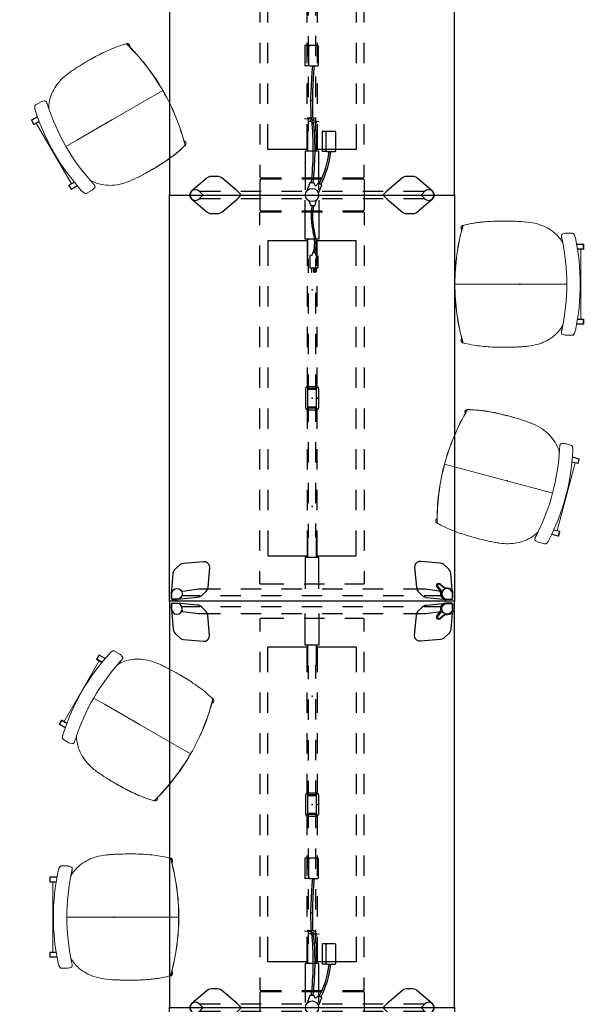
# Model space of a CAD drawing. Units: inches. Extents: x 0 to 1034, y 3 to 471.
# Drawn here: x 487 to 570, y 208 to 353 of the extents above; entities that cross this region are included whole.
import ezdxf

# ---------------------------------------------------------------- set-up
doc = ezdxf.new("R2010")
doc.units = ezdxf.units.IN
doc.header["$MEASUREMENT"] = 0
for name, color, linetype in [('ELEC', 1, 'Continuous'), ('SEAT', 5, 'Continuous'), ('TABLE', 6, 'Continuous'), ('TABLE-ELEC', 1, 'Continuous'), ('TABLE-HIDDEN', 6, 'Continuous')]:
    doc.layers.add(name, color=color, linetype=linetype)

# ---------------------------------------------------------------- blocks, each defined once
blk = doc.blocks.new('phz460s_4242120l_0p')
at = {"layer": 'TABLE'}
for p, q in [((0, 0), (0, -42)), ((59.88, 0), (0, 0)), ((59.88, -42), (59.88, 0)), ((59.88, 0), (119.75, 0)), ((119.75, 0), (119.75, -42)), ((0, -42), (59.88, -42)), ((119.75, -42), (59.88, -42))]:
    blk.add_line(p, q, dxfattribs=at)
for p in [(0, 0), (59.88, 0), (119.75, 0), (0, -42), (59.88, -42), (119.75, -42)]:
    blk.add_point(p, dxfattribs=at)
at = {"layer": 'TABLE-ELEC'}
for p in [(13.96, -21), (29.94, -21), (45.92, -21), (73.83, -21), (89.81, -21), (105.79, -21)]:
    blk.add_point(p, dxfattribs=at)
at = {"layer": 'TABLE-HIDDEN'}
for p, q in [((0.29, -0.4), (0.3, -0.34)), ((0.29, -0.4), (0.29, -1.1)), ((0.29, -1.1), (0.29, -1.17)), ((0.55, -4.11), (0.29, -1.17)), ((0.3, -0.34), (0.34, -0.3)), ((0.32, -0.39), (0.35, -0.35)), ((0.32, -0.43), (0.32, -0.39)), ((0.32, -1.1), (0.32, -0.43)), ((0.38, -1.4), (0.32, -1.1)), ((0.34, -0.3), (0.4, -0.29)), ((0.35, -0.35), (0.39, -0.32)), ((0.55, -1.66), (0.38, -1.4)), ((0.39, -0.32), (0.43, -0.31)), ((1.1, -0.29), (0.4, -0.29)), ((0.43, -0.31), (1.1, -0.31)), ((1.17, -0.29), (1.1, -0.29)), ((1.1, -0.31), (1.4, -0.37)), ((1.17, -0.29), (4.11, -0.55)), ((1.4, -0.37), (1.66, -0.55)), ((1.66, -0.55), (1.83, -0.8)), ((1.83, -1.4), (1.66, -1.66)), ((1.83, -0.8), (1.89, -1.1)), ((1.89, -1.1), (1.83, -1.4)), ((4.11, -0.55), (4.33, -0.59)), ((4.33, -0.59), (4.54, -0.69)), ((4.54, -0.69), (4.72, -0.83)), ((4.72, -0.83), (5.35, -1.46)), ((115.03, -0.83), (114.4, -1.46)), ((115.21, -0.69), (115.03, -0.83)), ((115.42, -0.59), (115.21, -0.69)), ((115.64, -0.55), (115.42, -0.59)), ((118.58, -0.29), (115.64, -0.55)), ((117.92, -0.8), (117.86, -1.1)), ((117.86, -1.1), (117.92, -1.4)), ((118.09, -0.55), (117.92, -0.8)), ((117.92, -1.4), (118.09, -1.66)), ((118.35, -0.37), (118.09, -0.55)), ((118.65, -0.31), (118.35, -0.37)), ((118.58, -0.29), (118.65, -0.29)), ((118.65, -0.29), (119.35, -0.29)), ((119.32, -0.31), (118.65, -0.31)), ((119.2, -4.11), (119.46, -1.17)), ((119.2, -1.66), (119.37, -1.4)), ((119.36, -0.32), (119.32, -0.31)), ((119.41, -0.3), (119.35, -0.29)), ((119.4, -0.35), (119.36, -0.32)), ((119.37, -1.4), (119.43, -1.1)), ((119.43, -0.39), (119.4, -0.35)), ((119.45, -0.34), (119.41, -0.3)), ((119.43, -0.43), (119.43, -0.39)), ((119.43, -1.1), (119.43, -0.43)), ((119.46, -0.4), (119.45, -0.34)), ((119.46, -0.4), (119.46, -1.1)), ((119.46, -1.1), (119.46, -1.17)), ((0.8, -1.83), (0.55, -1.66)), ((1.1, -1.89), (0.8, -1.83)), ((0.82, -1.83), (0.82, -4.5)), ((1.4, -1.83), (1.1, -1.89)), ((1.37, -1.86), (1.33, -1.85)), ((1.38, -1.88), (1.37, -1.86)), ((1.41, -1.88), (1.38, -1.88)), ((1.66, -1.66), (1.4, -1.83)), ((1.48, -1.9), (1.41, -1.88)), ((1.51, -1.96), (1.48, -1.9)), ((1.82, -4.27), (1.51, -1.96)), ((5.35, -1.46), (5.49, -1.64)), ((5.49, -1.64), (5.58, -1.85)), ((5.58, -1.85), (5.63, -2.07)), ((5.63, -2.07), (5.89, -5)), ((114.12, -2.07), (113.86, -5)), ((114.17, -1.85), (114.12, -2.07)), ((114.26, -1.64), (114.17, -1.85)), ((114.4, -1.46), (114.26, -1.64)), ((117.93, -4.27), (118.24, -1.96)), ((118.09, -1.66), (118.35, -1.83)), ((118.24, -1.96), (118.27, -1.9)), ((118.27, -1.9), (118.34, -1.88)), ((118.34, -1.88), (118.37, -1.88)), ((118.35, -1.83), (118.65, -1.89)), ((118.37, -1.88), (118.38, -1.86)), ((118.38, -1.86), (118.42, -1.85)), ((118.65, -1.89), (118.95, -1.83)), ((118.93, -1.83), (118.93, -4.5)), ((118.95, -1.83), (119.2, -1.66)), ((0.59, -4.33), (0.55, -4.11)), ((0.69, -4.54), (0.59, -4.33)), ((1.82, -7.5), (1.82, -4.27)), ((59.25, -3.28), (57.36, -5.54)), ((59.15, -3.51), (59.09, -3.81)), ((59.09, -3.81), (59.15, -4.11)), ((59.32, -3.25), (59.15, -3.51)), ((59.15, -4.11), (59.32, -4.37)), ((59.47, -3.1), (59.25, -3.28)), ((59.57, -3.08), (59.32, -3.25)), ((59.73, -3), (59.47, -3.1)), ((59.88, -3.02), (59.57, -3.08)), ((60.02, -3), (59.73, -3)), ((60.18, -3.08), (59.88, -3.02)), ((60.28, -3.1), (60.02, -3)), ((60.43, -3.25), (60.18, -3.08)), ((60.5, -3.28), (60.28, -3.1)), ((60.6, -3.51), (60.43, -3.25)), ((60.43, -4.37), (60.6, -4.11)), ((62.39, -5.54), (60.5, -3.28)), ((60.66, -3.81), (60.6, -3.51)), ((60.6, -4.11), (60.66, -3.81)), ((117.93, -7.5), (117.93, -4.27)), ((117.93, -7.5), (117.93, -4.27)), ((119.06, -4.54), (119.16, -4.33)), ((119.16, -4.33), (119.2, -4.11)), ((0.83, -4.72), (0.69, -4.54)), ((1.46, -5.34), (0.83, -4.72)), ((1.64, -5.49), (1.46, -5.34)), ((1.85, -5.58), (1.64, -5.49)), ((2.07, -5.63), (1.85, -5.58)), ((5, -5.89), (2.07, -5.63)), ((5.54, -5.74), (5.28, -5.86)), ((5.74, -5.54), (5.54, -5.74)), ((5.86, -5.28), (5.74, -5.54)), ((5.89, -5), (5.86, -5.28)), ((57.23, -5.73), (57.15, -5.94)), ((57.36, -5.54), (57.23, -5.73)), ((59.32, -4.37), (59.79, -4.84)), ((59.44, -4.49), (59.37, -4.49)), ((59.37, -4.49), (59.37, -7.5)), ((59.79, -4.84), (59.83, -4.86)), ((59.83, -4.86), (59.88, -4.87)), ((59.88, -4.87), (59.92, -4.86)), ((59.92, -4.86), (59.96, -4.84)), ((59.96, -4.84), (60.43, -4.37)), ((60.38, -4.49), (60.31, -4.49)), ((60.38, -7.5), (60.38, -4.49)), ((62.52, -5.73), (62.39, -5.54)), ((62.6, -5.94), (62.52, -5.73)), ((113.86, -5), (113.89, -5.28)), ((113.89, -5.28), (114.01, -5.54)), ((114.01, -5.54), (114.21, -5.74)), ((114.21, -5.74), (114.47, -5.86)), ((114.75, -5.89), (117.68, -5.63)), ((117.68, -5.63), (117.9, -5.58)), ((117.9, -5.58), (118.11, -5.49)), ((118.11, -5.49), (118.29, -5.34)), ((118.29, -5.34), (118.92, -4.72)), ((118.92, -4.72), (119.06, -4.54)), ((5.28, -5.86), (5, -5.89)), ((57.15, -5.94), (57.13, -6.17)), ((57.13, -6.17), (57.13, -7.06)), ((57.13, -7.06), (57.15, -7.29)), ((62.62, -6.17), (62.6, -5.94)), ((62.6, -7.29), (62.62, -7.06)), ((62.62, -7.06), (62.62, -6.17)), ((114.47, -5.86), (114.75, -5.89)), ((0.82, -7.5), (0.82, -10.5)), ((57.15, -7.29), (57.23, -7.5)), ((57.23, -7.5), (57.36, -7.69)), ((57.36, -7.69), (59.25, -9.95)), ((60.5, -9.95), (62.39, -7.69)), ((62.39, -7.69), (62.52, -7.5)), ((62.52, -7.5), (62.6, -7.29)), ((118.93, -7.5), (118.93, -10.5)), ((59.25, -9.95), (59.3, -10)), ((59.3, -10), (59.79, -10.49)), ((59.96, -10.49), (60.45, -10)), ((60.45, -10), (60.5, -9.95)), ((1.82, -13.5), (1.82, -10.5)), ((59.37, -10.5), (59.37, -13.5)), ((59.79, -10.49), (59.84, -10.53)), ((59.84, -10.53), (59.91, -10.53)), ((59.91, -10.53), (59.96, -10.49)), ((60.38, -13.5), (60.38, -10.5)), ((117.93, -13.5), (117.93, -10.5)), ((117.93, -13.5), (117.93, -10.5)), ((0.82, -13.5), (0.82, -16.5)), ((2.65, -13.32), (2.53, -13.43)), ((2.53, -13.43), (2.53, -16.17)), ((4.44, -13.32), (2.65, -13.32)), ((6.72, -20.44), (6.72, -14.5)), ((6.72, -14.5), (10.44, -14.5)), ((10.44, -13.32), (7.44, -13.32)), ((16.44, -13.32), (13.44, -13.32)), ((13.44, -14.5), (16.44, -14.5)), ((22.44, -13.32), (19.44, -13.32)), ((19.44, -14.5), (22.44, -14.5)), ((28.44, -13.32), (25.44, -13.32)), ((25.44, -14.5), (28.44, -14.5)), ((34.44, -13.32), (31.44, -13.32)), ((31.44, -14.5), (34.44, -14.5)), ((40.44, -13.32), (37.44, -13.32)), ((37.44, -14.5), (40.44, -14.5)), ((46.44, -13.32), (43.44, -13.32)), ((43.44, -14.5), (46.44, -14.5)), ((52.44, -13.32), (49.44, -13.32)), ((49.44, -14.5), (53.15, -14.5)), ((53.15, -14.5), (53.15, -20.44)), ((57.23, -13.32), (55.44, -13.32)), ((57.34, -13.43), (57.23, -13.32)), ((57.34, -16.5), (57.34, -13.43)), ((57.67, -13.29), (57.55, -13.41)), ((57.55, -13.41), (57.55, -16.5)), ((62.08, -13.29), (57.67, -13.29)), ((62.2, -13.41), (62.08, -13.29)), ((62.2, -16.5), (62.2, -13.41)), ((62.52, -13.27), (62.41, -13.39)), ((62.41, -13.39), (62.41, -16.48)), ((62.52, -13.32), (64.31, -13.32)), ((66.6, -14.5), (66.6, -20.44)), ((70.31, -14.5), (66.6, -14.5)), ((67.31, -13.32), (70.31, -13.32)), ((73.31, -13.32), (76.31, -13.32)), ((76.31, -14.5), (73.31, -14.5)), ((79.31, -13.32), (82.31, -13.32)), ((82.31, -14.5), (79.31, -14.5)), ((85.31, -13.32), (88.31, -13.32)), ((88.31, -14.5), (85.31, -14.5)), ((91.31, -13.32), (94.31, -13.32)), ((94.31, -14.5), (91.31, -14.5)), ((97.31, -13.32), (100.31, -13.32)), ((100.31, -14.5), (97.31, -14.5)), ((103.31, -13.32), (106.31, -13.32)), ((106.31, -14.5), (103.31, -14.5)), ((109.31, -13.32), (112.31, -13.32)), ((113.03, -14.5), (109.31, -14.5)), ((113.03, -20.44), (113.03, -14.5)), ((115.31, -13.32), (117.1, -13.32)), ((117.1, -13.32), (117.22, -13.43)), ((117.22, -13.43), (117.22, -16.17)), ((118.93, -13.5), (118.93, -16.5)), ((1.82, -19.5), (1.82, -16.5)), ((59.37, -16.5), (59.37, -19.5)), ((60.38, -19.5), (60.38, -16.5)), ((117.93, -19.5), (117.93, -16.5)), ((117.93, -19.5), (117.93, -16.5)), ((0.82, -19.5), (0.82, -22.5)), ((1.82, -20), (6.48, -20)), ((2.53, -19.17), (2.53, -22.17)), ((6.48, -20), (6.48, -22)), ((6.72, -20.26), (10.44, -20.26)), ((13.44, -20.26), (16.44, -20.26)), ((19.44, -20.26), (22.44, -20.26)), ((25.44, -20.26), (28.44, -20.26)), ((31.44, -20.26), (34.44, -20.26)), ((37.44, -20.26), (40.44, -20.26)), ((43.44, -20.26), (46.44, -20.26)), ((49.44, -20.26), (53.15, -20.26)), ((59.13, -20), (53.39, -20)), ((53.39, -20), (53.39, -22)), ((57.34, -22.5), (57.34, -19.5)), ((57.55, -19.5), (57.55, -22.5)), ((60.62, -20), (66.36, -20)), ((62.2, -22.5), (62.2, -19.5)), ((62.41, -19.48), (62.41, -22.48)), ((66.36, -20), (66.36, -22)), ((70.31, -20.26), (66.6, -20.26)), ((76.31, -20.26), (73.31, -20.26)), ((82.31, -20.26), (79.31, -20.26)), ((88.31, -20.26), (85.31, -20.26)), ((94.31, -20.26), (91.31, -20.26)), ((100.31, -20.26), (97.31, -20.26)), ((106.31, -20.26), (103.31, -20.26)), ((113.03, -20.26), (109.31, -20.26)), ((117.93, -20), (113.27, -20)), ((113.27, -20), (113.27, -22)), ((117.22, -19.17), (117.22, -22.17)), ((118.93, -19.5), (118.93, -22.5)), ((9.41, -20.35), (6.48, -20.35)), ((6.6, -21.65), (6.48, -21.53)), ((6.6, -21.65), (9.44, -21.65)), ((6.72, -27.5), (6.72, -21.56)), ((10.44, -21.74), (6.72, -21.74)), ((9.41, -20.44), (9.41, -20.35)), ((11.43, -20.44), (9.41, -20.44)), ((9.44, -21.65), (9.44, -21.56)), ((9.44, -21.56), (11.45, -21.56)), ((16.44, -21.74), (13.44, -21.74)), ((17.43, -20.44), (14.43, -20.44)), ((14.45, -21.56), (17.45, -21.56)), ((22.44, -21.74), (19.44, -21.74)), ((23.43, -20.44), (20.43, -20.44)), ((20.45, -21.56), (23.45, -21.56)), ((28.44, -21.74), (25.44, -21.74)), ((28.46, -20.44), (26.43, -20.44)), ((26.45, -21.56), (28.46, -21.56)), ((31.41, -20.35), (28.46, -20.35)), ((28.46, -20.35), (28.46, -20.44)), ((28.46, -21.56), (28.46, -21.69)), ((28.46, -21.69), (31.41, -21.69)), ((31.41, -20.44), (31.41, -20.35)), ((33.43, -20.44), (31.41, -20.44)), ((31.41, -21.69), (31.41, -21.56)), ((31.41, -21.56), (33.44, -21.56)), ((34.44, -21.74), (31.44, -21.74)), ((39.43, -20.44), (36.43, -20.44)), ((36.44, -21.56), (39.44, -21.56)), ((40.44, -21.74), (37.44, -21.74)), ((45.43, -20.44), (42.43, -20.44)), ((42.44, -21.56), (45.44, -21.56)), ((46.44, -21.74), (43.44, -21.74)), ((50.44, -20.44), (48.43, -20.44)), ((48.44, -21.56), (50.47, -21.56)), ((53.15, -21.74), (49.44, -21.74)), ((53.27, -20.35), (50.44, -20.35)), ((50.44, -20.35), (50.44, -20.44)), ((50.47, -21.56), (50.47, -21.65)), ((50.47, -21.65), (53.39, -21.65)), ((53.15, -21.56), (53.15, -27.5)), ((53.39, -20.47), (53.27, -20.35)), ((69.28, -20.35), (66.36, -20.35)), ((66.48, -21.65), (66.36, -21.53)), ((66.48, -21.65), (69.31, -21.65)), ((66.6, -21.56), (66.6, -27.5)), ((66.6, -21.74), (70.31, -21.74)), ((69.28, -20.44), (69.28, -20.35)), ((71.31, -20.44), (69.28, -20.44)), ((69.31, -21.65), (69.31, -21.56)), ((69.31, -21.56), (71.32, -21.56)), ((73.31, -21.74), (76.31, -21.74)), ((77.31, -20.44), (74.31, -20.44)), ((74.32, -21.56), (77.32, -21.56)), ((79.31, -21.74), (82.31, -21.74)), ((83.31, -20.44), (80.31, -20.44)), ((80.32, -21.56), (83.32, -21.56)), ((85.31, -21.74), (88.31, -21.74)), ((88.34, -20.44), (86.31, -20.44)), ((86.32, -21.56), (88.33, -21.56)), ((88.33, -21.56), (88.33, -21.69)), ((88.33, -21.69), (91.29, -21.69)), ((91.29, -20.35), (88.34, -20.35)), ((88.34, -20.35), (88.34, -20.44)), ((91.29, -20.44), (91.29, -20.35)), ((93.3, -20.44), (91.29, -20.44)), ((91.29, -21.69), (91.29, -21.56)), ((91.29, -21.56), (93.31, -21.56)), ((91.31, -21.74), (94.31, -21.74)), ((99.3, -20.44), (96.3, -20.44)), ((96.31, -21.56), (99.31, -21.56)), ((97.31, -21.74), (100.31, -21.74)), ((105.3, -20.44), (102.3, -20.44)), ((102.31, -21.56), (105.31, -21.56)), ((103.31, -21.74), (106.31, -21.74)), ((110.31, -20.44), (108.3, -20.44)), ((108.31, -21.56), (110.34, -21.56)), ((109.31, -21.74), (113.03, -21.74)), ((113.15, -20.35), (110.31, -20.35)), ((110.31, -20.35), (110.31, -20.44)), ((110.34, -21.56), (110.34, -21.65)), ((110.34, -21.65), (113.27, -21.65)), ((113.03, -27.5), (113.03, -21.56)), ((113.27, -20.47), (113.15, -20.35)), ((6.48, -22), (1.82, -22)), ((1.82, -25.5), (1.82, -22.5)), ((53.39, -22), (59.13, -22)), ((59.37, -22.5), (59.37, -25.5)), ((60.38, -25.5), (60.38, -22.5)), ((66.36, -22), (60.62, -22)), ((113.27, -22), (117.93, -22)), ((117.93, -25.5), (117.93, -22.5)), ((117.93, -25.5), (117.93, -22.5)), ((0.82, -25.5), (0.82, -28.5)), ((2.53, -25.17), (2.53, -27.9)), ((57.34, -28.57), (57.34, -25.5)), ((57.55, -25.5), (57.55, -28.59)), ((62.2, -28.59), (62.2, -25.5)), ((62.41, -25.48), (62.41, -28.57)), ((117.22, -25.17), (117.22, -27.9)), ((118.93, -25.5), (118.93, -28.5)), ((10.44, -27.5), (6.72, -27.5)), ((16.44, -27.5), (13.44, -27.5)), ((22.44, -27.5), (19.44, -27.5)), ((28.44, -27.5), (25.44, -27.5)), ((34.44, -27.5), (31.44, -27.5)), ((40.44, -27.5), (37.44, -27.5)), ((46.44, -27.5), (43.44, -27.5)), ((53.15, -27.5), (49.44, -27.5)), ((66.6, -27.5), (70.31, -27.5)), ((73.31, -27.5), (76.31, -27.5)), ((79.31, -27.5), (82.31, -27.5)), ((85.31, -27.5), (88.31, -27.5)), ((91.31, -27.5), (94.31, -27.5)), ((97.31, -27.5), (100.31, -27.5)), ((103.31, -27.5), (106.31, -27.5)), ((109.31, -27.5), (113.03, -27.5)), ((1.82, -31.5), (1.82, -28.5)), ((2.53, -27.9), (2.53, -28.57)), ((2.53, -28.57), (2.65, -28.68)), ((2.65, -28.68), (4.44, -28.68)), ((7.44, -28.68), (10.44, -28.68)), ((13.44, -28.68), (16.44, -28.68)), ((19.44, -28.68), (22.44, -28.68)), ((25.44, -28.68), (28.44, -28.68)), ((31.44, -28.68), (34.44, -28.68)), ((37.44, -28.68), (40.44, -28.68)), ((43.44, -28.68), (46.44, -28.68)), ((49.44, -28.68), (52.44, -28.68)), ((55.44, -28.68), (57.23, -28.68)), ((57.23, -28.68), (57.34, -28.57)), ((57.55, -28.59), (57.67, -28.71)), ((57.67, -28.71), (62.08, -28.71)), ((59.37, -28.5), (59.37, -31.5)), ((60.38, -31.5), (60.38, -28.5)), ((62.08, -28.71), (62.2, -28.59)), ((62.41, -28.57), (62.52, -28.68)), ((64.31, -28.68), (62.52, -28.68)), ((70.31, -28.68), (67.31, -28.68)), ((76.31, -28.68), (73.31, -28.68)), ((82.31, -28.68), (79.31, -28.68)), ((88.31, -28.68), (85.31, -28.68)), ((94.31, -28.68), (91.31, -28.68)), ((100.31, -28.68), (97.31, -28.68)), ((106.31, -28.68), (103.31, -28.68)), ((112.31, -28.68), (109.31, -28.68)), ((117.1, -28.68), (115.31, -28.68)), ((117.22, -28.57), (117.1, -28.68)), ((117.22, -27.9), (117.22, -28.57)), ((117.93, -31.5), (117.93, -28.5)), ((117.93, -31.5), (117.93, -28.5)), ((0.82, -31.5), (0.82, -34.5)), ((59.79, -31.51), (59.3, -32)), ((59.84, -31.47), (59.79, -31.51)), ((59.91, -31.47), (59.84, -31.47)), ((59.96, -31.51), (59.91, -31.47)), ((60.45, -32), (59.96, -31.51)), ((118.93, -31.5), (118.93, -34.5)), ((59.25, -32.05), (57.36, -34.31)), ((59.3, -32), (59.25, -32.05)), ((60.5, -32.05), (60.45, -32)), ((62.39, -34.31), (60.5, -32.05)), ((1.82, -37.73), (1.82, -34.5)), ((57.15, -34.71), (57.13, -34.94)), ((57.23, -34.5), (57.15, -34.71)), ((57.36, -34.31), (57.23, -34.5)), ((59.37, -34.5), (59.37, -37.51)), ((60.38, -37.51), (60.38, -34.5)), ((62.52, -34.5), (62.39, -34.31)), ((62.6, -34.71), (62.52, -34.5)), ((62.62, -34.94), (62.6, -34.71)), ((117.93, -37.73), (117.93, -34.5)), ((117.93, -37.73), (117.93, -34.5)), ((5, -36.11), (2.07, -36.37)), ((5.28, -36.14), (5, -36.11)), ((5.54, -36.26), (5.28, -36.14)), ((5.74, -36.46), (5.54, -36.26)), ((57.13, -34.94), (57.13, -35.83)), ((57.13, -35.83), (57.15, -36.06)), ((57.15, -36.06), (57.23, -36.27)), ((57.23, -36.27), (57.36, -36.46)), ((62.39, -36.46), (62.52, -36.27)), ((62.52, -36.27), (62.6, -36.06)), ((62.6, -36.06), (62.62, -35.83)), ((62.62, -35.83), (62.62, -34.94)), ((114.01, -36.46), (114.21, -36.26)), ((114.21, -36.26), (114.47, -36.14)), ((114.47, -36.14), (114.75, -36.11)), ((114.75, -36.11), (117.68, -36.37)), ((0.59, -37.67), (0.55, -37.89)), ((0.69, -37.46), (0.59, -37.67)), ((0.83, -37.28), (0.69, -37.46)), ((0.82, -37.5), (0.82, -40.17)), ((1.46, -36.66), (0.83, -37.28)), ((1.64, -36.51), (1.46, -36.66)), ((1.85, -36.42), (1.64, -36.51)), ((2.07, -36.37), (1.85, -36.42)), ((5.63, -39.93), (5.89, -37)), ((5.86, -36.72), (5.74, -36.46)), ((5.89, -37), (5.86, -36.72)), ((57.36, -36.46), (59.25, -38.72)), ((59.32, -37.63), (59.15, -37.89)), ((59.79, -37.16), (59.32, -37.63)), ((59.37, -37.51), (59.44, -37.51)), ((59.83, -37.14), (59.79, -37.16)), ((59.87, -37.13), (59.83, -37.14)), ((59.92, -37.14), (59.87, -37.13)), ((59.96, -37.16), (59.92, -37.14)), ((60.43, -37.63), (59.96, -37.16)), ((60.31, -37.51), (60.38, -37.51)), ((60.6, -37.89), (60.43, -37.63)), ((60.5, -38.72), (62.39, -36.46)), ((113.86, -37), (113.89, -36.72)), ((114.12, -39.93), (113.86, -37)), ((113.89, -36.72), (114.01, -36.46)), ((117.68, -36.37), (117.9, -36.42)), ((117.9, -36.42), (118.11, -36.51)), ((118.11, -36.51), (118.29, -36.66)), ((118.29, -36.66), (118.92, -37.28)), ((118.92, -37.28), (119.06, -37.46)), ((118.93, -37.5), (118.93, -40.17)), ((119.06, -37.46), (119.16, -37.67)), ((119.16, -37.67), (119.2, -37.89)), ((0.55, -37.89), (0.29, -40.83)), ((1.51, -40.04), (1.82, -37.73)), ((59.15, -37.89), (59.09, -38.19)), ((59.09, -38.19), (59.15, -38.49)), ((59.15, -38.49), (59.32, -38.75)), ((59.25, -38.72), (59.47, -38.9)), ((59.32, -38.75), (59.57, -38.92)), ((59.47, -38.9), (59.73, -39)), ((59.57, -38.92), (59.87, -38.98)), ((59.73, -39), (60.02, -39)), ((59.87, -38.98), (60.18, -38.92)), ((60.02, -39), (60.28, -38.9)), ((60.18, -38.92), (60.43, -38.75)), ((60.28, -38.9), (60.5, -38.72)), ((60.43, -38.75), (60.6, -38.49)), ((60.66, -38.19), (60.6, -37.89)), ((60.6, -38.49), (60.66, -38.19)), ((118.24, -40.04), (117.93, -37.73)), ((119.2, -37.89), (119.46, -40.83)), ((0.38, -40.6), (0.32, -40.9)), ((0.55, -40.34), (0.38, -40.6)), ((0.8, -40.17), (0.55, -40.34)), ((1.1, -40.11), (0.8, -40.17)), ((1.4, -40.17), (1.1, -40.11)), ((1.32, -40.15), (1.37, -40.14)), ((1.37, -40.14), (1.38, -40.12)), ((1.38, -40.12), (1.41, -40.12)), ((1.66, -40.34), (1.4, -40.17)), ((1.41, -40.12), (1.48, -40.1)), ((1.48, -40.1), (1.51, -40.04)), ((1.83, -40.6), (1.66, -40.34)), ((1.89, -40.9), (1.83, -40.6)), ((4.72, -41.17), (5.35, -40.54)), ((5.35, -40.54), (5.49, -40.36)), ((5.49, -40.36), (5.58, -40.16)), ((5.58, -40.16), (5.63, -39.93)), ((114.17, -40.16), (114.12, -39.93)), ((114.26, -40.36), (114.17, -40.16)), ((114.4, -40.54), (114.26, -40.36)), ((115.03, -41.17), (114.4, -40.54)), ((117.86, -40.9), (117.92, -40.6)), ((117.92, -40.6), (118.09, -40.34)), ((118.09, -40.34), (118.35, -40.17)), ((118.27, -40.1), (118.24, -40.04)), ((118.34, -40.12), (118.27, -40.1)), ((118.37, -40.12), (118.34, -40.12)), ((118.35, -40.17), (118.65, -40.11)), ((118.38, -40.14), (118.37, -40.12)), ((118.43, -40.15), (118.38, -40.14)), ((118.65, -40.11), (118.95, -40.17)), ((118.95, -40.17), (119.2, -40.34)), ((119.2, -40.34), (119.37, -40.6)), ((119.37, -40.6), (119.43, -40.9)), ((0.29, -40.9), (0.29, -40.83)), ((0.29, -41.6), (0.29, -40.9)), ((0.29, -41.6), (0.3, -41.66)), ((0.3, -41.66), (0.34, -41.7)), ((0.32, -40.9), (0.32, -41.57)), ((0.32, -41.57), (0.32, -41.61)), ((0.32, -41.61), (0.35, -41.65)), ((0.34, -41.7), (0.4, -41.71)), ((0.35, -41.65), (0.39, -41.68)), ((0.39, -41.68), (0.43, -41.69)), ((1.1, -41.71), (0.4, -41.71)), ((0.43, -41.69), (1.1, -41.69)), ((1.1, -41.69), (1.4, -41.63)), ((1.17, -41.71), (1.1, -41.71)), ((1.17, -41.71), (4.11, -41.45)), ((1.4, -41.63), (1.66, -41.45)), ((1.66, -41.45), (1.83, -41.2)), ((1.83, -41.2), (1.89, -40.9)), ((4.11, -41.45), (4.33, -41.41)), ((4.33, -41.41), (4.54, -41.31)), ((4.54, -41.31), (4.72, -41.17)), ((115.21, -41.31), (115.03, -41.17)), ((115.42, -41.41), (115.21, -41.31)), ((115.64, -41.45), (115.42, -41.41)), ((118.58, -41.71), (115.64, -41.45)), ((117.92, -41.2), (117.86, -40.9)), ((118.09, -41.45), (117.92, -41.2)), ((118.35, -41.63), (118.09, -41.45)), ((118.65, -41.69), (118.35, -41.63)), ((118.58, -41.71), (118.65, -41.71)), ((119.32, -41.69), (118.65, -41.69)), ((118.65, -41.71), (119.35, -41.71)), ((119.36, -41.68), (119.32, -41.69)), ((119.41, -41.7), (119.35, -41.71)), ((119.4, -41.65), (119.36, -41.68)), ((119.43, -41.61), (119.4, -41.65)), ((119.45, -41.66), (119.41, -41.7)), ((119.43, -40.9), (119.43, -41.57)), ((119.43, -41.57), (119.43, -41.61)), ((119.46, -41.6), (119.45, -41.66)), ((119.46, -40.9), (119.46, -40.83)), ((119.46, -41.6), (119.46, -40.9))]:
    blk.add_line(p, q, dxfattribs=at)
blk = doc.blocks.new('phz480_28_1p')
at = {"layer": 'TABLE'}
for p, q in [((0.23, -1.35), (0.24, -1.29)), ((0.23, -1.36), (0.23, -1.35)), ((0.35, -1.61), (0.23, -1.36)), ((0.24, -1.29), (0.25, -1.29)), ((0.25, -1.29), (0.32, -1.26)), ((0.32, -1.26), (0.38, -1.44)), ((0.38, -1.44), (0.48, -1.61)), ((1.26, -0.32), (1.29, -0.24)), ((1.44, -0.37), (1.26, -0.32)), ((1.29, -0.24), (1.35, -0.22)), ((1.35, -0.22), (1.36, -0.22)), ((1.36, -0.22), (1.61, -0.34)), ((1.65, -0.5), (1.44, -0.37)), ((1.61, -0.34), (1.8, -0.5)), ((1.81, -0.69), (1.65, -0.5)), ((1.8, -0.5), (1.95, -0.76)), ((1.86, -0.85), (1.81, -0.69)), ((1.9, -1.04), (1.86, -0.85)), ((1.92, -1.3), (1.9, -1.04)), ((1.92, -1.42), (1.92, -1.3)), ((1.94, -1.51), (1.92, -1.42)), ((1.95, -0.76), (2.01, -1.03)), ((2.01, -1.03), (2.05, -1.48)), ((0.53, -1.81), (0.35, -1.61)), ((0.48, -1.61), (0.68, -1.79)), ((0.77, -1.95), (0.53, -1.81)), ((0.68, -1.79), (0.86, -1.86)), ((1.04, -2.01), (0.77, -1.95)), ((0.86, -1.86), (1.04, -1.9)), ((1.04, -1.9), (1.31, -1.92)), ((1.49, -2.05), (1.04, -2.01)), ((1.31, -1.92), (1.43, -1.92)), ((1.43, -1.92), (1.52, -1.94)), ((2.16, -2.6), (1.49, -2.05)), ((1.52, -1.94), (2.22, -2.52)), ((2.52, -2.21), (1.94, -1.51)), ((2.05, -1.48), (2.61, -2.16)), ((2.17, -2.61), (2.16, -2.6)), ((2.32, -2.65), (2.17, -2.61)), ((2.22, -2.52), (2.34, -2.55)), ((2.45, -2.63), (2.32, -2.65)), ((2.34, -2.55), (2.4, -2.53)), ((2.4, -2.53), (2.49, -2.49)), ((2.56, -2.56), (2.45, -2.63)), ((2.49, -2.49), (2.53, -2.4)), ((2.55, -2.34), (2.52, -2.21)), ((2.53, -2.4), (2.55, -2.34)), ((2.63, -2.45), (2.56, -2.56)), ((2.61, -2.16), (2.65, -2.32)), ((2.65, -2.32), (2.63, -2.45))]:
    blk.add_line(p, q, dxfattribs=at)
blk.add_point((0, 0), dxfattribs=at)
blk.add_point((0, 0), dxfattribs=at)
blk = doc.blocks.new('gy1412_1_0p')
at = {"layer": 'ELEC'}
for p, q in [((-1.72, -0.66), (-1.72, 0.66)), ((-1.42, 0.96), (1.42, 0.96)), ((-1.42, 0.6), (-1.42, -0.6)), ((1.36, 0.66), (-1.36, 0.66)), ((1.27, 0.65), (-1.29, 0.65)), ((-1.29, 0.65), (-1.29, -0.65)), ((1.27, -0.65), (1.27, 0.65)), ((1.42, -0.6), (1.42, 0.6)), ((1.72, -0.66), (1.72, 0.66)), ((-1.42, -0.96), (1.42, -0.96)), ((-1.36, -0.66), (1.36, -0.66)), ((-1.29, -0.65), (1.27, -0.65))]:
    blk.add_line(p, q, dxfattribs=at)
for centre, radius, start, end in [((-1.42, 0.66), 0.3, 90, 180), ((-1.36, 0.6), 0.06, 90, 180), ((1.36, 0.6), 0.06, 0, 90), ((1.42, 0.66), 0.3, 0, 90), ((-1.42, -0.66), 0.3, 180, 270), ((-1.36, -0.6), 0.06, 180, 270), ((1.36, -0.6), 0.06, 270, 0), ((1.42, -0.66), 0.3, 270, 0)]:
    blk.add_arc(centre, radius, start, end, dxfattribs=at)
for p in [(0, 0.76), (0, 0)]:
    blk.add_point(p, dxfattribs=at)
blk = doc.blocks.new('GY1415_2K36G10_0P')
at = {"layer": 'ELEC'}
for p, q in [((-10.75, 0.08), (-11.39, 0.08)), ((-11.39, 0.08), (-11.39, 0.02)), ((-11.39, 0.02), (-10.75, 0.02)), ((-10.62, 0.32), (-10.75, 0.3)), ((-10.75, 0.3), (-10.75, -0.84)), ((-9.08, 0.32), (-10.62, 0.32)), ((-8.92, 0.28), (-9.08, 0.32)), ((-8.92, 0.01), (-8.92, 0.28)), ((-8.54, -0.07), (-8.92, 0.01)), ((-0.85, 0.49), (-1.56, 0.17)), ((-1.56, 0.17), (-1.56, -0.45)), ((1.79, 0.33), (0.69, 0.7)), ((1.79, -0.28), (1.79, 0.33)), ((10.63, -0.69), (10.85, 0.39)), ((10.76, -1.06), (10.98, 0.01)), ((10.85, 0.39), (11.18, 0.03)), ((10.98, 0.01), (11.31, -0.35)), ((11.18, 0.03), (11.25, 1.09)), ((11.31, -0.35), (11.38, 0.71)), ((22.01, 1.04), (19.04, 1.04)), ((19.04, 0.34), (19.04, 1.04)), ((19.04, 0.34), (19.04, -0.84)), ((19.17, 0.46), (21.88, 0.46)), ((22.01, 0.34), (22.01, 1.04)), ((22.01, -0.84), (22.01, 0.34)), ((-10.75, -0.21), (-11.39, -0.21)), ((-11.39, -0.21), (-11.39, -0.34)), ((-11.39, -0.34), (-10.75, -0.34)), ((-11.39, -0.6), (-11.39, -0.54)), ((-11.39, -0.54), (-10.75, -0.54)), ((-10.75, -0.6), (-11.39, -0.6)), ((-10.62, -0.85), (-10.75, -0.84)), ((-9.08, -0.85), (-10.62, -0.85)), ((-8.92, -0.82), (-9.08, -0.85)), ((-8.54, -0.47), (-8.92, -0.54)), ((-8.92, -0.54), (-8.92, -0.82)), ((-8.54, -0.47), (-8.54, -0.07)), ((-1.56, -0.45), (-0.71, -0.67)), ((0.27, -0.94), (1.43, -1.45)), ((1.32, -0.49), (1.79, -0.28)), ((1.77, -0.95), (1.32, -0.49)), ((1.43, -1.45), (1.77, -0.95)), ((19.16, -0.96), (21.88, -0.96)), ((9.38, -1.49), (6.41, -1.49)), ((6.41, -2.2), (6.41, -1.49)), ((6.41, -2.2), (6.41, -3.37)), ((6.53, -2.07), (9.25, -2.07)), ((9.38, -2.2), (9.38, -1.49)), ((9.38, -3.37), (9.38, -2.2)), ((6.53, -3.49), (9.25, -3.49))]:
    blk.add_line(p, q, dxfattribs=at)
blk.add_circle((0, 0), 0.977, dxfattribs=at)
for centre, radius, start, end in [((-3.24, -8.39), 8.53, 78.6243, 105.4533), ((6.73, 40.05), 40.24, 262.9493, 275.2827), ((12.06, -5.58), 5.79, 102.7286, 106.2969), ((13.43, -61.26), 61.47, 84.7623, 91.9441), ((19.17, 0.34), 0.125, 90, 179.7985), ((21.88, 0.34), 0.125, 0, 90), ((-7.03, 4.66), 5.06, 252.5475, 287.4525), ((-7.03, 4.46), 5.06, 252.5475, 287.4525), ((-3.24, -8.59), 8.53, 78.6243, 105.4533), ((8.09, 11.46), 14.34, 242.7904, 263.2615), ((8.03, 11.12), 13.74, 242.5119, 263.225), ((6.73, 39.79), 40.24, 262.9493, 275.2827), ((7.34, 11.08), 11.77, 285.2561, 286.7538), ((13.47, -60.62), 60.57, 84.725, 92.03), ((19.16, -0.84), 0.125, 179.7985, 270), ((21.88, -0.84), 0.125, 270, 0), ((6.53, -2.2), 0.125, 90, 179.7985), ((9.25, -2.2), 0.125, 0, 90), ((6.53, -3.37), 0.125, 179.7985, 270), ((9.25, -3.37), 0.125, 270, 0)]:
    blk.add_arc(centre, radius, start, end, dxfattribs=at)
blk.add_point((0, 0), dxfattribs=at)
blk = doc.blocks.new('LLN30NOO_0P')
at = {"layer": 'SEAT', "linetype": 'Continuous', "lineweight": 0}
for p, q in [((-6.81, 7.54), (-7.72, 7.54)), ((-6.74, 7.53), (-6.34, 7.42)), ((8.26, 8.69), (8.26, 8.69)), ((-9.43, 5.87), (-9.43, 5.22)), ((-8.38, 5.92), (-9.38, 5.92)), ((-8.39, 5.87), (-9.38, 5.87)), ((-9.38, 5.87), (-9.38, 5.22)), ((-9.37, 5.87), (-9.37, 5.22)), ((-9.37, 5.87), (-8.39, 5.87)), ((-9.38, 5.22), (-9.37, 5.22)), ((-9.38, 5.17), (-8.51, 5.17)), ((-9.37, 5.22), (-8.5, 5.22)), ((-8.99, -5.15), (-8.99, 5.17)), ((-6.94, 0.01), (-5.09, 0.01)), ((-5.09, 0.01), (0.99, 0.01)), ((0.99, 0.01), (9.54, 0.01)), ((9.54, 0.01), (9.56, 0.01)), ((9.54, 0.01), (9.56, 0.01)), ((9.54, 0.01), (9.54, 0.01)), ((9.54, 0.01), (9.54, 0.01)), ((-9.43, -5.2), (-9.43, -5.85)), ((-8.51, -5.15), (-9.38, -5.15)), ((-8.5, -5.2), (-9.38, -5.2)), ((-9.38, -5.2), (-9.38, -5.85)), ((-9.37, -5.2), (-9.37, -5.85)), ((-9.37, -5.2), (-8.5, -5.2)), ((-9.38, -5.85), (-9.37, -5.85)), ((-9.38, -5.9), (-8.38, -5.9)), ((-9.37, -5.85), (-8.39, -5.85)), ((-7.72, -7.52), (-6.81, -7.52)), ((-6.34, -7.41), (-6.74, -7.51)), ((8.26, -8.67), (8.26, -8.67))]:
    blk.add_line(p, q, dxfattribs=at)
for points in [[(-6.35, 6.07, -0.104852), (-4.82, 7.8, -0.094559), (-2.6, 8.88, -0.035502), (-1.29, 9.14, -0.01258), (-0.6, 9.21, -0.0091), (0.16, 9.26, -0.005319), (0.98, 9.29)], [(0.98, 9.29, -0.004989), (2.33, 9.31, -0.016594), (4.63, 9.24, -0.029293), (7.14, 8.93, -0.017447), (8.35, 8.66)], [(-8.2, 6.82, -0.026771), (-8.13, 7.07, -0.020694), (-8.08, 7.21, -0.016461), (-8.04, 7.29, -0.042359), (-7.98, 7.39, -0.059613), (-7.91, 7.47, -0.104385), (-7.8, 7.53, -0.06795), (-7.72, 7.54)], [(-6.81, 7.54), (-6.81, 7.54, -0.062723), (-6.74, 7.53)], [(-6.34, 7.42, -0.260013), (-6.16, 7.25, -0.07066), (-6.15, 7.16, -0.024429), (-6.15, 7.12, -0.014445), (-6.15, 7.05, -0.009002), (-6.16, 6.99, -0.006112), (-6.18, 6.88, -0.003772), (-6.21, 6.76, -0.002709), (-6.23, 6.63)], [(8.35, 8.66), (8.35, 8.66, -0.068482), (9.54, 0.01)], [(8.37, 8.66), (8.37, 8.66, -0.06852), (9.56, 0.01)], [(-8.2, -6.8), (-8.2, -6.8, -0.106115), (-8.2, 6.82)], [(-6.23, 6.63), (-6.23, 6.63, 0.105972), (-6.23, -6.61)], [(9.54, 0.01), (9.54, 0.01, -0.068482), (8.35, -8.64)], [(9.54, 0.01), (9.54, 0.01, -0.068482), (8.35, -8.64)], [(9.56, 0.01), (9.56, 0.01, -0.06852), (8.37, -8.64)], [(-7.72, -7.52, -0.143467), (-7.87, -7.47, -0.07219), (-7.95, -7.4, -0.039766), (-8, -7.34, -0.022115), (-8.04, -7.27, -0.017208), (-8.08, -7.2, -0.021304), (-8.13, -7.05, -0.027023), (-8.2, -6.8)], [(0.98, -9.27, -0.005336), (0.16, -9.24, -0.025408), (-1.45, -9.1, -0.044323), (-2.97, -8.75, -0.098098), (-5.16, -7.51, -0.085985), (-6.35, -6.06)], [(-6.23, -6.61, -0.004233), (-6.19, -6.8, -0.00481), (-6.17, -6.92, -0.008671), (-6.16, -7.02, -0.011237), (-6.15, -7.08, -0.022248), (-6.15, -7.14, -0.039049), (-6.15, -7.19, -0.300994), (-6.34, -7.41)], [(-6.74, -7.51), (-6.74, -7.51, -0.062769), (-6.81, -7.52)], [(8.35, -8.64, -0.034746), (5.84, -9.11, -0.019542), (3.85, -9.26, -0.010314), (2.32, -9.29, -0.005715), (0.98, -9.27)], [(8.37, -8.64, -0.037587), (5.62, -9.14, -0.01093), (4.55, -9.23, -0.010461), (3.22, -9.28, -0.008369), (1.8, -9.29, -0.002077), (1.3, -9.28)], [(8.35, -8.64, -0.035106), (5.82, -9.11, -0.014267), (4.44, -9.23, -0.014929), (2.37, -9.29)]]:
    blk.add_lwpolyline(points, format="xyb", dxfattribs=at)
for centre, start, end in [((-9.38, 5.87), 90, 180), ((-9.38, 5.22), 180, 270), ((-9.38, -5.2), 90, 180), ((-9.38, -5.85), 180, 270)]:
    blk.add_arc(centre, 0.05, start, end, dxfattribs=at)
for centre, major_axis, start_param, end_param in [((8.26, 8.3), (0, 0.394), -1.570796, 0), ((8.26, 8.3), (0, 0.394), -2.350367, -1.570796), ((8.26, -8.28), (0, -0.394), 0, 1.570796), ((8.26, -8.28), (0, 0.394), -1.570796, -0.791225)]:
    blk.add_ellipse(centre, major_axis=major_axis, ratio=0.999507, start_param=start_param, end_param=end_param, dxfattribs=at)
at = {"layer": 'SEAT'}
blk.add_point((0, 0), dxfattribs=at)

msp = doc.modelspace()

# ---------------------------------------------------------------- block references
for name, p, rotation in [('phz460s_4242120l_0p', (550.64, 387.52), 270), ('LLN30NOO_0P', (499.39, 338.27), 30), ('GY1415_2K36G10_0P', (529.64, 327.65), 90), ('LLN30NOO_0P', (560.24, 314.52), 180), ('gy1412_1_0p', (529.64, 297.71), 270), ('LLN30NOO_0P', (558.39, 285.51), 165), ('phz480_28_1p', (550.64, 267.77), 180), ('phz460s_4242120l_0p', (550.64, 267.77), 270), ('phz480_28_1p', (550.64, 267.77), 270), ('LLN30NOO_0P', (503.47, 250.04), 329.9999999999999), ('gy1412_1_0p', (529.64, 237.83), 270), ('GY1415_2K36G10_0P', (529.64, 207.9), 90)]:
    msp.add_blockref(name, p, dxfattribs=dict(rotation=rotation))
msp.add_blockref('LLN30NOO_0P', (500.45, 221.23))

doc.saveas('drawing.dxf')
